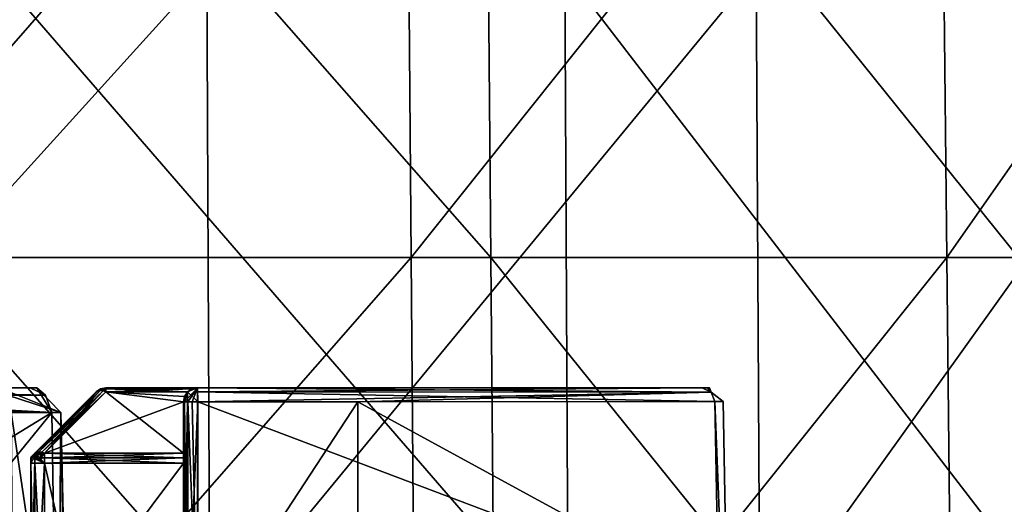
# Model space of a CAD drawing. Units: millimetres. Extents: x -27.8 to 27.8, y -71.5 to 12.4.
# Drawn here: x 10.1 to 17.2, y -25.9 to -22.4 of the extents above; entities that cross this region are included whole.
import ezdxf

# ---------------------------------------------------------------- set-up
doc = ezdxf.new("R2010")
doc.units = ezdxf.units.MM
doc.header["$LTSCALE"] = 13.394804
for name, color, linetype in [('223', 7, 'CONTINUOUS'), ('2261', 7, 'CONTINUOUS'), ('2299', 7, 'CONTINUOUS'), ('2304', 7, 'CONTINUOUS'), ('256', 7, 'CONTINUOUS'), ('257', 7, 'CONTINUOUS'), ('258', 7, 'CONTINUOUS'), ('259', 7, 'CONTINUOUS'), ('260', 7, 'CONTINUOUS'), ('261', 7, 'CONTINUOUS'), ('262', 7, 'CONTINUOUS'), ('263', 7, 'CONTINUOUS'), ('264', 7, 'CONTINUOUS'), ('265', 7, 'CONTINUOUS'), ('266', 7, 'CONTINUOUS'), ('267', 7, 'CONTINUOUS'), ('268', 7, 'CONTINUOUS'), ('269', 7, 'CONTINUOUS'), ('270', 7, 'CONTINUOUS'), ('271', 7, 'CONTINUOUS'), ('272', 7, 'CONTINUOUS'), ('273', 7, 'CONTINUOUS'), ('274', 7, 'CONTINUOUS'), ('275', 7, 'CONTINUOUS'), ('276', 7, 'CONTINUOUS'), ('277', 7, 'CONTINUOUS'), ('278', 7, 'CONTINUOUS'), ('279', 7, 'CONTINUOUS'), ('280', 7, 'CONTINUOUS'), ('281', 7, 'CONTINUOUS'), ('282', 7, 'CONTINUOUS'), ('283', 7, 'CONTINUOUS'), ('284', 7, 'CONTINUOUS'), ('285', 7, 'CONTINUOUS'), ('286', 7, 'CONTINUOUS'), ('287', 7, 'CONTINUOUS'), ('288', 7, 'CONTINUOUS'), ('39', 7, 'CONTINUOUS'), ('73', 7, 'CONTINUOUS'), ('74', 7, 'CONTINUOUS'), ('75', 7, 'CONTINUOUS'), ('77', 7, 'CONTINUOUS'), ('78', 7, 'CONTINUOUS'), ('79', 7, 'CONTINUOUS')]:
    doc.layers.add(name, color=color, linetype=linetype)

msp = doc.modelspace()

# ---------------------------------------------------------------- linework, layer by layer
at = {"layer": '223', "linetype": 'Continuous'}
for points in [[(11.3516, -26.9646, 1.4079), (12.5043, -25.1992, 1.3815), (11.3515, -25.1995, 1.399), (11.3516, -26.9646, 1.4079)], [(12.504, -29.5942, 1.4028), (12.5043, -25.1992, 1.3815), (11.3516, -26.9646, 1.4079), (12.504, -29.5942, 1.4028)], [(12.504, -29.5942, 1.4028), (15.1008, -26.616, 1.3477), (12.5043, -25.1992, 1.3815), (12.504, -29.5942, 1.4028)], [(15.1008, -26.616, 1.3477), (15.0764, -25.1985, 1.3425), (12.5043, -25.1992, 1.3815), (15.1008, -26.616, 1.3477)]]:
    msp.add_3dface(points, dxfattribs=at)
at = {"layer": '2261', "linetype": 'Continuous'}
for points in [[(12.8497, -19.3888, -24.4282), (8.6798, -24.1624, -26.2892), (8.6537, -19.3888, -26.2101), (12.8497, -19.3888, -24.4282)], [(12.8885, -24.1624, -24.502), (8.6798, -24.1624, -26.2892), (12.8497, -19.3888, -24.4282), (12.8885, -24.1624, -24.502)], [(9.2978, -24.1624, 26.077), (13.4631, -24.1624, 24.191), (9.2698, -19.3888, 25.9986), (9.2978, -24.1624, 26.077)], [(9.2698, -19.3888, 25.9986), (13.4631, -24.1624, 24.191), (13.4226, -19.3888, 24.1182), (9.2698, -19.3888, 25.9986)], [(16.6952, -19.3888, -21.9801), (12.8885, -24.1624, -24.502), (12.8497, -19.3888, -24.4282), (16.6952, -19.3888, -21.9801)], [(16.7456, -24.1624, -22.0465), (12.8885, -24.1624, -24.502), (16.6952, -19.3888, -21.9801), (16.7456, -24.1624, -22.0465)], [(13.4631, -24.1624, 24.191), (17.2612, -24.1624, 21.6452), (13.4226, -19.3888, 24.1182), (13.4631, -24.1624, 24.191)], [(13.4226, -19.3888, 24.1182), (17.2612, -24.1624, 21.6452), (17.2092, -19.3888, 21.58), (13.4226, -19.3888, 24.1182)], [(20.0853, -19.3888, -18.9324), (16.7456, -24.1624, -22.0465), (16.6952, -19.3888, -21.9801), (20.0853, -19.3888, -18.9324)], [(20.1459, -24.1624, -18.9895), (16.7456, -24.1624, -22.0465), (20.0853, -19.3888, -18.9324), (20.1459, -24.1624, -18.9895)], [(12.8885, -24.1624, -24.502), (8.7059, -28.936, -26.3683), (8.6798, -24.1624, -26.2892), (12.8885, -24.1624, -24.502)], [(12.9273, -28.936, -24.5757), (8.7059, -28.936, -26.3683), (12.8885, -24.1624, -24.502), (12.9273, -28.936, -24.5757)], [(9.3257, -28.936, 26.1555), (13.5036, -28.936, 24.2638), (9.2978, -24.1624, 26.077), (9.3257, -28.936, 26.1555)], [(9.2978, -24.1624, 26.077), (13.5036, -28.936, 24.2638), (13.4631, -24.1624, 24.191), (9.2978, -24.1624, 26.077)], [(16.7456, -24.1624, -22.0465), (12.9273, -28.936, -24.5757), (12.8885, -24.1624, -24.502), (16.7456, -24.1624, -22.0465)], [(16.796, -28.936, -22.1128), (12.9273, -28.936, -24.5757), (16.7456, -24.1624, -22.0465), (16.796, -28.936, -22.1128)], [(13.5036, -28.936, 24.2638), (17.3131, -28.936, 21.7103), (13.4631, -24.1624, 24.191), (13.5036, -28.936, 24.2638)], [(13.4631, -24.1624, 24.191), (17.3131, -28.936, 21.7103), (17.2612, -24.1624, 21.6452), (13.4631, -24.1624, 24.191)], [(20.1459, -24.1624, -18.9895), (16.796, -28.936, -22.1128), (16.7456, -24.1624, -22.0465), (20.1459, -24.1624, -18.9895)], [(20.2065, -28.936, -19.0467), (16.796, -28.936, -22.1128), (20.1459, -24.1624, -18.9895), (20.2065, -28.936, -19.0467)]]:
    msp.add_3dface(points, dxfattribs=at)
at = {"layer": '2299', "linetype": 'Continuous'}
for points in [[(9.8862, -22.0962, 23.4604), (13.9959, -22.0962, 21.2659), (14.0182, -26.8704, 21.3012), (9.8862, -22.0962, 23.4604)], [(9.9015, -26.8704, 23.4992), (9.8862, -22.0962, 23.4604), (14.0182, -26.8704, 21.3012), (9.9015, -26.8704, 23.4992)], [(13.9959, -22.0962, 21.2659), (17.6369, -22.0962, 18.3593), (17.6655, -26.8704, 18.3897), (13.9959, -22.0962, 21.2659)], [(14.0182, -26.8704, 21.3012), (13.9959, -22.0962, 21.2659), (17.6655, -26.8704, 18.3897), (14.0182, -26.8704, 21.3012)]]:
    msp.add_3dface(points, dxfattribs=at)
at = {"layer": '2304', "linetype": 'Continuous'}
for points in [[(11.4189, -22.0962, -22.7538), (7.0812, -22.0962, -24.4537), (7.0932, -26.8704, -24.4936), (11.4189, -22.0962, -22.7538)], [(11.4382, -26.8704, -22.7907), (11.4189, -22.0962, -22.7538), (7.0932, -26.8704, -24.4936), (11.4382, -26.8704, -22.7907)], [(15.3741, -22.0962, -20.2919), (11.4189, -22.0962, -22.7538), (11.4382, -26.8704, -22.7907), (15.3741, -22.0962, -20.2919)], [(15.4001, -26.8704, -20.3245), (15.3741, -22.0962, -20.2919), (11.4382, -26.8704, -22.7907), (15.4001, -26.8704, -20.3245)], [(18.8145, -22.0962, -17.1505), (15.3741, -22.0962, -20.2919), (15.4001, -26.8704, -20.3245), (18.8145, -22.0962, -17.1505)], [(18.8463, -26.8704, -17.1775), (18.8145, -22.0962, -17.1505), (15.4001, -26.8704, -20.3245), (18.8463, -26.8704, -17.1775)]]:
    msp.add_3dface(points, dxfattribs=at)
at = {"layer": '256', "linetype": 'Continuous'}
for points in [[(11.25, -25.2, -1.2989), (11.2794, -25.1996, -1.3698), (11.25, -26.9651, -1.3081), (11.25, -25.2, -1.2989)], [(11.25, -26.9651, -1.3081), (11.2794, -25.1996, -1.3698), (11.2798, -26.9647, -1.3794), (11.25, -26.9651, -1.3081)], [(11.2794, -25.1996, -1.3698), (11.3518, -25.1995, -1.3987), (11.2798, -26.9647, -1.3794), (11.2794, -25.1996, -1.3698)], [(11.3518, -25.1995, -1.3987), (11.3518, -26.9646, -1.4079), (11.2798, -26.9647, -1.3794), (11.3518, -25.1995, -1.3987)]]:
    msp.add_3dface(points, dxfattribs=at)
at = {"layer": '257', "linetype": 'Continuous'}
for points in [[(11.2794, -25.1996, -1.3698), (11.25, -25.2, -1.2989), (11.2793, -25.1293, -1.299), (11.2794, -25.1996, -1.3698)], [(11.35, -25.1, -1.299), (11.3518, -25.1995, -1.3987), (11.2793, -25.1293, -1.299), (11.35, -25.1, -1.299)], [(11.3518, -25.1995, -1.3987), (11.2794, -25.1996, -1.3698), (11.2793, -25.1293, -1.299), (11.3518, -25.1995, -1.3987)], [(11.3518, -25.1995, -1.3987), (11.35, -25.1, -1.299), (11.3511, -25.1291, -1.3695), (11.3518, -25.1995, -1.3987)]]:
    msp.add_3dface(points, dxfattribs=at)
at = {"layer": '258', "linetype": 'Continuous'}
for points in [[(11.2793, -25.1293, -1.299), (11.25, -25.2, -1.2989), (11.2572, -25.1618, -0.3118), (11.2793, -25.1293, -1.299)], [(11.2572, -25.1618, -0.3118), (11.25, -25.2, -1.2989), (11.25, -25.2, -0.35), (11.2572, -25.1618, -0.3118)], [(11.2793, -25.1293, -0.2793), (11.2793, -25.1293, -1.299), (11.2572, -25.1618, -0.3118), (11.2793, -25.1293, -0.2793)], [(11.35, -25.1, -1.299), (11.2793, -25.1293, -1.299), (11.35, -25.1, -0.2086), (11.35, -25.1, -1.299)], [(11.35, -25.1, -0.2086), (11.2793, -25.1293, -1.299), (11.311, -25.1079, -0.2476), (11.35, -25.1, -0.2086)], [(11.311, -25.1079, -0.2476), (11.2793, -25.1293, -1.299), (11.2793, -25.1293, -0.2793), (11.311, -25.1079, -0.2476)]]:
    msp.add_3dface(points, dxfattribs=at)
at = {"layer": '259', "linetype": 'Continuous'}
for points in [[(11.25, -25.2, -1.2989), (11.25, -26.9651, -1.3081), (11.25, -25.6032, -0.7424), (11.25, -25.2, -1.2989)], [(11.25, -25.2, -0.35), (11.25, -25.2, -1.2989), (11.25, -25.5707, -0.7207), (11.25, -25.2, -0.35)], [(11.25, -25.5707, -0.7207), (11.25, -25.2, -1.2989), (11.25, -25.6032, -0.7424), (11.25, -25.5707, -0.7207)], [(11.25, -25.6032, -0.7424), (11.25, -26.9651, -1.3081), (11.25, -25.6414, -0.75), (11.25, -25.6032, -0.7424)], [(11.25, -26.9651, -1.3081), (11.25, -29.5975, -1.3218), (11.25, -25.6414, -0.75), (11.25, -26.9651, -1.3081)], [(11.25, -25.6414, -0.75), (11.25, -29.5975, -1.3218), (11.25, -29.9838, -0.75), (11.25, -25.6414, -0.75)]]:
    msp.add_3dface(points, dxfattribs=at)
at = {"layer": '260', "linetype": 'Continuous'}
for points in [[(10.6914, -25.1293, -0.2793), (11.25, -25.2, -0.35), (10.25, -25.5707, -0.7207), (10.6914, -25.1293, -0.2793)], [(11.2793, -25.1293, -0.2793), (11.2572, -25.1618, -0.3118), (10.6914, -25.1293, -0.2793), (11.2793, -25.1293, -0.2793)], [(11.2572, -25.1618, -0.3118), (11.25, -25.2, -0.35), (10.6914, -25.1293, -0.2793), (11.2572, -25.1618, -0.3118)], [(11.25, -25.2, -0.35), (11.25, -25.5707, -0.7207), (10.25, -25.5707, -0.7207), (11.25, -25.2, -0.35)]]:
    msp.add_3dface(points, dxfattribs=at)
at = {"layer": '261', "linetype": 'Continuous'}
for points in [[(11.35, -25.1, -0.2086), (11.311, -25.1079, -0.2476), (10.6914, -25.1, -0.2086), (11.35, -25.1, -0.2086)], [(10.6914, -25.1, -0.2086), (11.311, -25.1079, -0.2476), (10.6914, -25.1076, -0.2467), (10.6914, -25.1, -0.2086)], [(11.311, -25.1079, -0.2476), (11.2793, -25.1293, -0.2793), (10.6914, -25.1076, -0.2467), (11.311, -25.1079, -0.2476)], [(11.2793, -25.1293, -0.2793), (10.6914, -25.1293, -0.2793), (10.6914, -25.1076, -0.2467), (11.2793, -25.1293, -0.2793)]]:
    msp.add_3dface(points, dxfattribs=at)
at = {"layer": '262', "linetype": 'Continuous'}
for points in [[(11.35, -25.1, -0.2086), (10.6914, -25.1, -0.2086), (11.35, -25.1, 0.2086), (11.35, -25.1, -0.2086)], [(11.35, -25.1, 0.2086), (10.6914, -25.1, -0.2086), (10.6914, -25.1, 0.2086), (11.35, -25.1, 0.2086)], [(11.35, -25.1, -1.299), (11.35, -25.1, -0.2086), (14.9846, -25.1, 1.2439), (11.35, -25.1, -1.299)], [(14.9846, -25.1, -1.2439), (11.35, -25.1, -1.299), (14.9846, -25.1, 1.2439), (14.9846, -25.1, -1.2439)], [(11.35, -25.1, -0.2086), (11.35, -25.1, 0.2086), (14.9846, -25.1, 1.2439), (11.35, -25.1, -0.2086)], [(14.9846, -25.1, 1.2439), (11.35, -25.1, 0.2086), (11.35, -25.1, 1.299), (14.9846, -25.1, 1.2439)], [(15.0226, -25.1, -0.6362), (14.9846, -25.1, -1.2439), (15.0238, -25.1, 0.6088), (15.0226, -25.1, -0.6362)], [(15.0238, -25.1, 0.6088), (14.9846, -25.1, -1.2439), (14.9846, -25.1, 1.2439), (15.0238, -25.1, 0.6088)], [(15.0361, -25.1, -0.0275), (15.0226, -25.1, -0.6362), (15.0238, -25.1, 0.6088), (15.0361, -25.1, -0.0275)]]:
    msp.add_3dface(points, dxfattribs=at)
at = {"layer": '263', "linetype": 'Continuous'}
for points in [[(11.35, -25.1, 0.2086), (10.6914, -25.1, 0.2086), (10.6914, -25.1076, 0.2467), (11.35, -25.1, 0.2086)], [(11.311, -25.1079, 0.2476), (11.35, -25.1, 0.2086), (10.6914, -25.1076, 0.2467), (11.311, -25.1079, 0.2476)], [(10.6914, -25.1293, 0.2793), (11.311, -25.1079, 0.2476), (10.6914, -25.1076, 0.2467), (10.6914, -25.1293, 0.2793)], [(11.2793, -25.1293, 0.2793), (11.311, -25.1079, 0.2476), (10.6914, -25.1293, 0.2793), (11.2793, -25.1293, 0.2793)]]:
    msp.add_3dface(points, dxfattribs=at)
at = {"layer": '264', "linetype": 'Continuous'}
for points in [[(11.25, -25.2, 1.2989), (11.2793, -25.1293, 1.299), (11.25, -25.2, 0.35), (11.25, -25.2, 1.2989)], [(11.25, -25.2, 0.35), (11.2793, -25.1293, 1.299), (11.2572, -25.1618, 0.3118), (11.25, -25.2, 0.35)], [(11.2793, -25.1293, 1.299), (11.2793, -25.1293, 0.2793), (11.2572, -25.1618, 0.3118), (11.2793, -25.1293, 1.299)], [(11.35, -25.1, 1.299), (11.311, -25.1079, 0.2476), (11.2793, -25.1293, 0.2793), (11.35, -25.1, 1.299)], [(11.35, -25.1, 1.299), (11.2793, -25.1293, 0.2793), (11.2793, -25.1293, 1.299), (11.35, -25.1, 1.299)], [(11.35, -25.1, 1.299), (11.35, -25.1, 0.2086), (11.311, -25.1079, 0.2476), (11.35, -25.1, 1.299)]]:
    msp.add_3dface(points, dxfattribs=at)
at = {"layer": '265', "linetype": 'Continuous'}
for points in [[(11.2793, -25.1293, 1.299), (11.25, -25.2, 1.2989), (11.2578, -25.1998, 1.3381), (11.2793, -25.1293, 1.299)], [(11.35, -25.1, 1.299), (11.2793, -25.1293, 1.299), (11.2578, -25.1998, 1.3381), (11.35, -25.1, 1.299)], [(11.2801, -25.1996, 1.3705), (11.35, -25.1, 1.299), (11.2578, -25.1998, 1.3381), (11.2801, -25.1996, 1.3705)], [(11.3133, -25.1995, 1.3918), (11.35, -25.1, 1.299), (11.2801, -25.1996, 1.3705), (11.3133, -25.1995, 1.3918)], [(11.3515, -25.1995, 1.399), (11.35, -25.1, 1.299), (11.3133, -25.1995, 1.3918), (11.3515, -25.1995, 1.399)], [(11.35, -25.1, 1.299), (11.3515, -25.1995, 1.399), (11.3511, -25.1291, 1.3695), (11.35, -25.1, 1.299)]]:
    msp.add_3dface(points, dxfattribs=at)
at = {"layer": '266', "linetype": 'Continuous'}
for points in [[(14.9846, -25.1, 1.2439), (11.35, -25.1, 1.299), (11.3511, -25.1291, 1.3695), (14.9846, -25.1, 1.2439)], [(14.9846, -25.1, 1.2439), (11.3511, -25.1291, 1.3695), (15.0499, -25.1296, 1.3139), (14.9846, -25.1, 1.2439)], [(11.3511, -25.1291, 1.3695), (11.3515, -25.1995, 1.399), (15.0499, -25.1296, 1.3139), (11.3511, -25.1291, 1.3695)], [(11.3515, -25.1995, 1.399), (12.5043, -25.1992, 1.3815), (15.0499, -25.1296, 1.3139), (11.3515, -25.1995, 1.399)], [(12.5043, -25.1992, 1.3815), (15.0764, -25.1985, 1.3425), (15.0499, -25.1296, 1.3139), (12.5043, -25.1992, 1.3815)]]:
    msp.add_3dface(points, dxfattribs=at)
at = {"layer": '267', "linetype": 'Continuous'}
for points in [[(14.9846, -25.1, -1.2439), (15.0226, -25.1, -0.6362), (15.0499, -25.1296, 1.3139), (14.9846, -25.1, -1.2439)], [(14.9846, -25.1, -1.2439), (15.0499, -25.1296, 1.3139), (15.0499, -25.1296, -1.3139), (14.9846, -25.1, -1.2439)], [(15.0238, -25.1, 0.6088), (14.9846, -25.1, 1.2439), (15.0499, -25.1296, 1.3139), (15.0238, -25.1, 0.6088)], [(15.0226, -25.1, -0.6362), (15.0361, -25.1, -0.0275), (15.0499, -25.1296, 1.3139), (15.0226, -25.1, -0.6362)], [(15.0361, -25.1, -0.0275), (15.0238, -25.1, 0.6088), (15.0499, -25.1296, 1.3139), (15.0361, -25.1, -0.0275)], [(15.0764, -25.1985, 1.3425), (15.1361, -25.1983, 0), (15.0499, -25.1296, -1.3139), (15.0764, -25.1985, 1.3425)], [(15.0499, -25.1296, 1.3139), (15.0764, -25.1985, 1.3425), (15.0499, -25.1296, -1.3139), (15.0499, -25.1296, 1.3139)], [(15.1361, -25.1983, 0), (15.0764, -25.1986, -1.3425), (15.0499, -25.1296, -1.3139), (15.1361, -25.1983, 0)]]:
    msp.add_3dface(points, dxfattribs=at)
at = {"layer": '268', "linetype": 'Continuous'}
for points in [[(11.3511, -25.1291, -1.3695), (11.35, -25.1, -1.299), (15.0499, -25.1296, -1.3139), (11.3511, -25.1291, -1.3695)], [(11.35, -25.1, -1.299), (14.9846, -25.1, -1.2439), (15.0499, -25.1296, -1.3139), (11.35, -25.1, -1.299)], [(15.0764, -25.1986, -1.3425), (11.3518, -25.1995, -1.3987), (11.3511, -25.1291, -1.3695), (15.0764, -25.1986, -1.3425)], [(15.0764, -25.1986, -1.3425), (11.3511, -25.1291, -1.3695), (15.0499, -25.1296, -1.3139), (15.0764, -25.1986, -1.3425)]]:
    msp.add_3dface(points, dxfattribs=at)
at = {"layer": '269', "linetype": 'Continuous'}
for points in [[(11.2578, -25.1998, 1.3381), (11.25, -25.2, 1.2989), (11.2797, -26.9647, 1.3793), (11.2578, -25.1998, 1.3381)], [(11.2797, -26.9647, 1.3793), (11.25, -25.2, 1.2989), (11.25, -26.9651, 1.3081), (11.2797, -26.9647, 1.3793)], [(11.2801, -25.1996, 1.3705), (11.2578, -25.1998, 1.3381), (11.2797, -26.9647, 1.3793), (11.2801, -25.1996, 1.3705)], [(11.3516, -26.9646, 1.4079), (11.2801, -25.1996, 1.3705), (11.2797, -26.9647, 1.3793), (11.3516, -26.9646, 1.4079)], [(11.3516, -26.9646, 1.4079), (11.3133, -25.1995, 1.3918), (11.2801, -25.1996, 1.3705), (11.3516, -26.9646, 1.4079)], [(11.3516, -26.9646, 1.4079), (11.3515, -25.1995, 1.399), (11.3133, -25.1995, 1.3918), (11.3516, -26.9646, 1.4079)]]:
    msp.add_3dface(points, dxfattribs=at)
at = {"layer": '270', "linetype": 'Continuous'}
for points in [[(11.25, -25.2, 1.2989), (11.25, -25.2, 0.35), (11.25, -25.5707, 0.7207), (11.25, -25.2, 1.2989)], [(11.25, -26.9651, 1.3081), (11.25, -25.2, 1.2989), (11.25, -25.6414, 0.75), (11.25, -26.9651, 1.3081)], [(11.25, -25.6414, 0.75), (11.25, -25.2, 1.2989), (11.25, -25.6032, 0.7424), (11.25, -25.6414, 0.75)], [(11.25, -25.6032, 0.7424), (11.25, -25.2, 1.2989), (11.25, -25.5707, 0.7207), (11.25, -25.6032, 0.7424)], [(11.25, -29.9838, 0.75), (11.25, -26.9651, 1.3081), (11.25, -25.6414, 0.75), (11.25, -29.9838, 0.75)]]:
    msp.add_3dface(points, dxfattribs=at)
at = {"layer": '271', "linetype": 'Continuous'}
for points in [[(11.25, -29.9838, 0.75), (11.25, -25.6414, 0.75), (10.25, -26.9837, 0.75), (11.25, -29.9838, 0.75)], [(10.25, -26.9837, 0.75), (11.25, -25.6414, 0.75), (10.25, -25.6414, 0.75), (10.25, -26.9837, 0.75)]]:
    msp.add_3dface(points, dxfattribs=at)
at = {"layer": '272', "linetype": 'Continuous'}
for points in [[(10.15, -26.9837, 0.65), (10.1793, -26.9837, 0.7207), (10.15, -25.6414, 0.65), (10.15, -26.9837, 0.65)], [(10.15, -25.6414, 0.65), (10.1793, -26.9837, 0.7207), (10.1793, -25.6414, 0.7207), (10.15, -25.6414, 0.65)], [(10.25, -26.9837, 0.75), (10.25, -25.6414, 0.75), (10.1793, -25.6414, 0.7207), (10.25, -26.9837, 0.75)], [(10.1793, -26.9837, 0.7207), (10.25, -26.9837, 0.75), (10.1793, -25.6414, 0.7207), (10.1793, -26.9837, 0.7207)]]:
    msp.add_3dface(points, dxfattribs=at)
at = {"layer": '273', "linetype": 'Continuous'}
for points in [[(10.15, -26.9837, -0.65), (10.15, -25.6414, 0.65), (10.15, -25.6, 0.6086), (10.15, -26.9837, -0.65)], [(10.15, -25.6, -0.65), (10.15, -26.9837, -0.65), (10.15, -25.6, 0.6086), (10.15, -25.6, -0.65)], [(10.15, -26.9837, 0.65), (10.15, -25.6414, 0.65), (10.15, -26.9837, -0.65), (10.15, -26.9837, 0.65)]]:
    msp.add_3dface(points, dxfattribs=at)
at = {"layer": '274', "linetype": 'Continuous'}
for points in [[(10.15, -26.9837, -0.65), (10.15, -25.6, -0.65), (10.1782, -25.6116, -0.7195), (10.15, -26.9837, -0.65)], [(10.1793, -26.9837, -0.7207), (10.15, -26.9837, -0.65), (10.1782, -25.6116, -0.7195), (10.1793, -26.9837, -0.7207)], [(10.25, -25.6414, -0.75), (10.1793, -26.9837, -0.7207), (10.1782, -25.6116, -0.7195), (10.25, -25.6414, -0.75)], [(10.25, -26.9837, -0.75), (10.1793, -26.9837, -0.7207), (10.25, -25.6414, -0.75), (10.25, -26.9837, -0.75)]]:
    msp.add_3dface(points, dxfattribs=at)
at = {"layer": '275', "linetype": 'Continuous'}
for points in [[(11.25, -25.6414, -0.75), (11.25, -29.9838, -0.75), (10.25, -25.6414, -0.75), (11.25, -25.6414, -0.75)], [(11.25, -29.9838, -0.75), (10.25, -26.9837, -0.75), (10.25, -25.6414, -0.75), (11.25, -29.9838, -0.75)]]:
    msp.add_3dface(points, dxfattribs=at)
at = {"layer": '276', "linetype": 'Continuous'}
for points in [[(11.25, -25.5707, -0.7207), (11.25, -25.6032, -0.7424), (10.25, -25.5707, -0.7207), (11.25, -25.5707, -0.7207)], [(10.25, -25.5707, -0.7207), (11.25, -25.6032, -0.7424), (10.25, -25.6033, -0.7424), (10.25, -25.5707, -0.7207)], [(11.25, -25.6032, -0.7424), (11.25, -25.6414, -0.75), (10.25, -25.6033, -0.7424), (11.25, -25.6032, -0.7424)], [(11.25, -25.6414, -0.75), (10.25, -25.6414, -0.75), (10.25, -25.6033, -0.7424), (11.25, -25.6414, -0.75)]]:
    msp.add_3dface(points, dxfattribs=at)
at = {"layer": '277', "linetype": 'Continuous'}
for points in [[(10.1826, -25.574, -0.6803), (10.1793, -25.5707, -0.65), (10.1923, -25.5626, -0.6711), (10.1826, -25.574, -0.6803)], [(10.1923, -25.5837, -0.7077), (10.1826, -25.574, -0.6803), (10.2092, -25.5598, -0.6908), (10.1923, -25.5837, -0.7077)], [(10.2092, -25.5598, -0.6908), (10.1826, -25.574, -0.6803), (10.1923, -25.5626, -0.6711), (10.2092, -25.5598, -0.6908)], [(10.2289, -25.5626, -0.7077), (10.1923, -25.5837, -0.7077), (10.2092, -25.5598, -0.6908), (10.2289, -25.5626, -0.7077)], [(10.2176, -25.609, -0.7389), (10.1923, -25.5837, -0.7077), (10.2289, -25.5626, -0.7077), (10.2176, -25.609, -0.7389)], [(10.25, -25.5707, -0.7207), (10.2176, -25.609, -0.7389), (10.2289, -25.5626, -0.7077), (10.25, -25.5707, -0.7207)], [(10.25, -25.5707, -0.7207), (10.25, -25.6033, -0.7424), (10.2176, -25.609, -0.7389), (10.25, -25.5707, -0.7207)], [(10.25, -25.6033, -0.7424), (10.25, -25.6414, -0.75), (10.2176, -25.609, -0.7389), (10.25, -25.6033, -0.7424)]]:
    msp.add_3dface(points, dxfattribs=at)
at = {"layer": '278', "linetype": 'Continuous'}
for points in [[(10.15, -25.6, -0.65), (10.1793, -25.5707, -0.65), (10.1826, -25.574, -0.6803), (10.15, -25.6, -0.65)], [(10.15, -25.6, -0.65), (10.1826, -25.574, -0.6803), (10.1923, -25.5837, -0.7077), (10.15, -25.6, -0.65)], [(10.1782, -25.6116, -0.7195), (10.15, -25.6, -0.65), (10.1923, -25.5837, -0.7077), (10.1782, -25.6116, -0.7195)], [(10.1782, -25.6116, -0.7195), (10.1923, -25.5837, -0.7077), (10.2176, -25.609, -0.7389), (10.1782, -25.6116, -0.7195)], [(10.25, -25.6414, -0.75), (10.1782, -25.6116, -0.7195), (10.2176, -25.609, -0.7389), (10.25, -25.6414, -0.75)]]:
    msp.add_3dface(points, dxfattribs=at)
at = {"layer": '279', "linetype": 'Continuous'}
for points in [[(10.1793, -25.5707, -0.65), (10.15, -25.6, 0.6086), (10.6207, -25.1293, -0.2086), (10.1793, -25.5707, -0.65)], [(10.6207, -25.1293, -0.2086), (10.15, -25.6, 0.6086), (10.6207, -25.1293, 0.2086), (10.6207, -25.1293, -0.2086)], [(10.6207, -25.1293, 0.2086), (10.15, -25.6, 0.6086), (10.153, -25.597, 0.6405), (10.6207, -25.1293, 0.2086)], [(10.1634, -25.5866, 0.6659), (10.6207, -25.1293, 0.2086), (10.153, -25.597, 0.6405), (10.1634, -25.5866, 0.6659)], [(10.15, -25.6, -0.65), (10.15, -25.6, 0.6086), (10.1793, -25.5707, -0.65), (10.15, -25.6, -0.65)]]:
    msp.add_3dface(points, dxfattribs=at)
at = {"layer": '280', "linetype": 'Continuous'}
for points in [[(10.1923, -25.5626, -0.6711), (10.1793, -25.5707, -0.65), (10.6337, -25.1211, -0.2297), (10.1923, -25.5626, -0.6711)], [(10.1793, -25.5707, -0.65), (10.6207, -25.1293, -0.2086), (10.6337, -25.1211, -0.2297), (10.1793, -25.5707, -0.65)], [(10.2092, -25.5598, -0.6908), (10.1923, -25.5626, -0.6711), (10.6506, -25.1184, -0.2494), (10.2092, -25.5598, -0.6908)], [(10.6506, -25.1184, -0.2494), (10.1923, -25.5626, -0.6711), (10.6337, -25.1211, -0.2297), (10.6506, -25.1184, -0.2494)], [(10.6703, -25.1211, -0.2663), (10.2092, -25.5598, -0.6908), (10.6506, -25.1184, -0.2494), (10.6703, -25.1211, -0.2663)], [(10.2289, -25.5626, -0.7077), (10.2092, -25.5598, -0.6908), (10.6703, -25.1211, -0.2663), (10.2289, -25.5626, -0.7077)], [(10.6914, -25.1293, -0.2793), (10.2289, -25.5626, -0.7077), (10.6703, -25.1211, -0.2663), (10.6914, -25.1293, -0.2793)], [(10.6914, -25.1293, -0.2793), (10.25, -25.5707, -0.7207), (10.2289, -25.5626, -0.7077), (10.6914, -25.1293, -0.2793)]]:
    msp.add_3dface(points, dxfattribs=at)
at = {"layer": '281', "linetype": 'Continuous'}
for points in [[(10.6337, -25.1211, -0.2297), (10.6207, -25.1293, -0.2086), (10.6532, -25.1076, -0.2086), (10.6337, -25.1211, -0.2297)], [(10.6914, -25.1, -0.2086), (10.6506, -25.1184, -0.2494), (10.6337, -25.1211, -0.2297), (10.6914, -25.1, -0.2086)], [(10.6914, -25.1, -0.2086), (10.6337, -25.1211, -0.2297), (10.6532, -25.1076, -0.2086), (10.6914, -25.1, -0.2086)], [(10.6914, -25.1, -0.2086), (10.6914, -25.1076, -0.2467), (10.6506, -25.1184, -0.2494), (10.6914, -25.1, -0.2086)], [(10.6914, -25.1076, -0.2467), (10.6703, -25.1211, -0.2663), (10.6506, -25.1184, -0.2494), (10.6914, -25.1076, -0.2467)], [(10.6914, -25.1076, -0.2467), (10.6914, -25.1293, -0.2793), (10.6703, -25.1211, -0.2663), (10.6914, -25.1076, -0.2467)]]:
    msp.add_3dface(points, dxfattribs=at)
at = {"layer": '282', "linetype": 'Continuous'}
for points in [[(10.6207, -25.1293, -0.2086), (10.6207, -25.1293, 0.2086), (10.6533, -25.1076, 0.2086), (10.6207, -25.1293, -0.2086)], [(10.6532, -25.1076, -0.2086), (10.6207, -25.1293, -0.2086), (10.6533, -25.1076, 0.2086), (10.6532, -25.1076, -0.2086)], [(10.6914, -25.1, 0.2086), (10.6914, -25.1, -0.2086), (10.6532, -25.1076, -0.2086), (10.6914, -25.1, 0.2086)], [(10.6914, -25.1, 0.2086), (10.6532, -25.1076, -0.2086), (10.6533, -25.1076, 0.2086), (10.6914, -25.1, 0.2086)]]:
    msp.add_3dface(points, dxfattribs=at)
at = {"layer": '283', "linetype": 'Continuous'}
for points in [[(10.6533, -25.1076, 0.2086), (10.6207, -25.1293, 0.2086), (10.6337, -25.1211, 0.2297), (10.6533, -25.1076, 0.2086)], [(10.6506, -25.1184, 0.2494), (10.6533, -25.1076, 0.2086), (10.6337, -25.1211, 0.2297), (10.6506, -25.1184, 0.2494)], [(10.6914, -25.1, 0.2086), (10.6533, -25.1076, 0.2086), (10.6506, -25.1184, 0.2494), (10.6914, -25.1, 0.2086)], [(10.6703, -25.1211, 0.2663), (10.6914, -25.1, 0.2086), (10.6506, -25.1184, 0.2494), (10.6703, -25.1211, 0.2663)], [(10.6914, -25.1076, 0.2467), (10.6914, -25.1, 0.2086), (10.6703, -25.1211, 0.2663), (10.6914, -25.1076, 0.2467)], [(10.6914, -25.1293, 0.2793), (10.6914, -25.1076, 0.2467), (10.6703, -25.1211, 0.2663), (10.6914, -25.1293, 0.2793)]]:
    msp.add_3dface(points, dxfattribs=at)
at = {"layer": '284', "linetype": 'Continuous'}
for points in [[(10.6207, -25.1293, 0.2086), (10.1634, -25.5866, 0.6659), (10.1997, -25.569, 0.6998), (10.6207, -25.1293, 0.2086)], [(10.6506, -25.1184, 0.2494), (10.6337, -25.1211, 0.2297), (10.1997, -25.569, 0.6998), (10.6506, -25.1184, 0.2494)], [(10.25, -25.5707, 0.7207), (10.6506, -25.1184, 0.2494), (10.1997, -25.569, 0.6998), (10.25, -25.5707, 0.7207)], [(10.6337, -25.1211, 0.2297), (10.6207, -25.1293, 0.2086), (10.1997, -25.569, 0.6998), (10.6337, -25.1211, 0.2297)], [(10.6703, -25.1211, 0.2663), (10.6506, -25.1184, 0.2494), (10.25, -25.5707, 0.7207), (10.6703, -25.1211, 0.2663)], [(10.6914, -25.1293, 0.2793), (10.6703, -25.1211, 0.2663), (10.25, -25.5707, 0.7207), (10.6914, -25.1293, 0.2793)]]:
    msp.add_3dface(points, dxfattribs=at)
at = {"layer": '285', "linetype": 'Continuous'}
for points in [[(11.25, -25.5707, 0.7207), (10.6914, -25.1293, 0.2793), (10.25, -25.5707, 0.7207), (11.25, -25.5707, 0.7207)], [(11.2793, -25.1293, 0.2793), (10.6914, -25.1293, 0.2793), (11.2572, -25.1618, 0.3118), (11.2793, -25.1293, 0.2793)], [(10.6914, -25.1293, 0.2793), (11.25, -25.2, 0.35), (11.2572, -25.1618, 0.3118), (10.6914, -25.1293, 0.2793)], [(11.25, -25.2, 0.35), (10.6914, -25.1293, 0.2793), (11.25, -25.5707, 0.7207), (11.25, -25.2, 0.35)]]:
    msp.add_3dface(points, dxfattribs=at)
at = {"layer": '286', "linetype": 'Continuous'}
for points in [[(11.25, -25.6032, 0.7424), (11.25, -25.5707, 0.7207), (10.25, -25.6032, 0.7424), (11.25, -25.6032, 0.7424)], [(11.25, -25.5707, 0.7207), (10.25, -25.5707, 0.7207), (10.25, -25.6032, 0.7424), (11.25, -25.5707, 0.7207)], [(11.25, -25.6414, 0.75), (11.25, -25.6032, 0.7424), (10.25, -25.6414, 0.75), (11.25, -25.6414, 0.75)], [(10.25, -25.6414, 0.75), (11.25, -25.6032, 0.7424), (10.25, -25.6032, 0.7424), (10.25, -25.6414, 0.75)]]:
    msp.add_3dface(points, dxfattribs=at)
at = {"layer": '287', "linetype": 'Continuous'}
for points in [[(10.15, -25.6414, 0.65), (10.1793, -25.6414, 0.7207), (10.1793, -25.5914, 0.7), (10.15, -25.6414, 0.65)], [(10.25, -25.6032, 0.7424), (10.25, -25.5707, 0.7207), (10.1793, -25.5914, 0.7), (10.25, -25.6032, 0.7424)], [(10.1793, -25.6414, 0.7207), (10.25, -25.6414, 0.75), (10.1793, -25.5914, 0.7), (10.1793, -25.6414, 0.7207)], [(10.25, -25.6414, 0.75), (10.25, -25.6032, 0.7424), (10.1793, -25.5914, 0.7), (10.25, -25.6414, 0.75)]]:
    msp.add_3dface(points, dxfattribs=at)
at = {"layer": '288', "linetype": 'Continuous'}
for points in [[(10.153, -25.597, 0.6405), (10.15, -25.6414, 0.65), (10.1793, -25.5914, 0.7), (10.153, -25.597, 0.6405)], [(10.1634, -25.5866, 0.6659), (10.153, -25.597, 0.6405), (10.1793, -25.5914, 0.7), (10.1634, -25.5866, 0.6659)], [(10.1997, -25.569, 0.6998), (10.1634, -25.5866, 0.6659), (10.1793, -25.5914, 0.7), (10.1997, -25.569, 0.6998)], [(10.25, -25.5707, 0.7207), (10.1997, -25.569, 0.6998), (10.1793, -25.5914, 0.7), (10.25, -25.5707, 0.7207)], [(10.15, -25.6, 0.6086), (10.15, -25.6414, 0.65), (10.153, -25.597, 0.6405), (10.15, -25.6, 0.6086)]]:
    msp.add_3dface(points, dxfattribs=at)
at = {"layer": '39', "linetype": 'Continuous'}
for points in [[(10.1447, -25.1, 17.0751), (7.9183, -25.1, 13.0169), (9.9209, -25.1, 17.8509), (10.1447, -25.1, 17.0751)], [(10.1927, -25.1, 17.5092), (10.1447, -25.1, 17.0751), (9.9209, -25.1, 17.8509), (10.1927, -25.1, 17.5092)]]:
    msp.add_3dface(points, dxfattribs=at)
at = {"layer": '73', "linetype": 'Continuous'}
for points in [[(10.1927, -25.1, 17.5092), (9.9209, -25.1, 17.8509), (10.3657, -25.2769, 17.5591), (10.1927, -25.1, 17.5092)], [(9.9209, -25.1, 17.8509), (9.9822, -25.1516, 17.9612), (10.3657, -25.2769, 17.5591), (9.9209, -25.1, 17.8509)], [(9.9822, -25.1516, 17.9612), (10.0083, -25.2769, 18.0082), (10.3657, -25.2769, 17.5591), (9.9822, -25.1516, 17.9612)], [(10.1447, -25.1, 17.0751), (10.1927, -25.1, 17.5092), (10.2553, -25.1516, 17.0144), (10.1447, -25.1, 17.0751)], [(10.2553, -25.1516, 17.0144), (10.1927, -25.1, 17.5092), (10.3025, -25.2769, 16.9886), (10.2553, -25.1516, 17.0144)], [(10.3025, -25.2769, 16.9886), (10.1927, -25.1, 17.5092), (10.3657, -25.2769, 17.5591), (10.3025, -25.2769, 16.9886)]]:
    msp.add_3dface(points, dxfattribs=at)
at = {"layer": '74', "linetype": 'Continuous'}
for points in [[(8.0256, -25.1517, 12.95), (7.9183, -25.1, 13.0169), (10.2553, -25.1516, 17.0144), (8.0256, -25.1517, 12.95)], [(7.9183, -25.1, 13.0169), (10.1447, -25.1, 17.0751), (10.2553, -25.1516, 17.0144), (7.9183, -25.1, 13.0169)], [(8.0256, -25.1517, 12.95), (10.2553, -25.1516, 17.0144), (10.3025, -25.2769, 16.9886), (8.0256, -25.1517, 12.95)], [(8.063, -25.2236, 12.9253), (8.0256, -25.1517, 12.95), (10.3025, -25.2769, 16.9886), (8.063, -25.2236, 12.9253)], [(8.0702, -25.2769, 12.9197), (8.063, -25.2236, 12.9253), (10.3025, -25.2769, 16.9886), (8.0702, -25.2769, 12.9197)]]:
    msp.add_3dface(points, dxfattribs=at)
at = {"layer": '75', "linetype": 'Continuous'}
for points in [[(8.0789, -26.6382, 12.8862), (8.0702, -25.2769, 12.9197), (10.3025, -25.2769, 16.9886), (8.0789, -26.6382, 12.8862)], [(8.0876, -28, 12.8526), (8.0789, -26.6382, 12.8862), (10.3025, -25.2769, 16.9886), (8.0876, -28, 12.8526)], [(8.0876, -28, 12.8526), (10.3025, -25.2769, 16.9886), (10.3441, -28, 16.9657), (8.0876, -28, 12.8526)]]:
    msp.add_3dface(points, dxfattribs=at)
at = {"layer": '77', "linetype": 'Continuous'}
for points in [[(10.0083, -25.2769, 18.0082), (10.0314, -28, 18.0498), (10.4113, -28, 17.5722), (10.0083, -25.2769, 18.0082)], [(10.3657, -25.2769, 17.5591), (10.0083, -25.2769, 18.0082), (10.4113, -28, 17.5722), (10.3657, -25.2769, 17.5591)], [(10.3025, -25.2769, 16.9886), (10.3657, -25.2769, 17.5591), (10.3441, -28, 16.9657), (10.3025, -25.2769, 16.9886)], [(10.3441, -28, 16.9657), (10.3657, -25.2769, 17.5591), (10.4285, -28, 17.5004), (10.3441, -28, 16.9657)], [(10.3657, -25.2769, 17.5591), (10.4113, -28, 17.5722), (10.4285, -28, 17.5004), (10.3657, -25.2769, 17.5591)]]:
    msp.add_3dface(points, dxfattribs=at)
at = {"layer": '78', "linetype": 'Continuous'}
for points in [[(15.0764, -25.1985, 1.3425), (15.185, -28, -0.0037), (15.1361, -25.1983, 0), (15.0764, -25.1985, 1.3425)], [(15.1361, -25.1983, 0), (15.185, -28, -0.0037), (15.0764, -25.1986, -1.3425), (15.1361, -25.1983, 0)], [(15.1008, -26.616, 1.3477), (15.185, -28, -0.0037), (15.0764, -25.1985, 1.3425), (15.1008, -26.616, 1.3477)], [(15.0764, -25.1986, -1.3425), (15.185, -28, -0.0037), (15.1009, -26.6179, -1.3476), (15.0764, -25.1986, -1.3425)]]:
    msp.add_3dface(points, dxfattribs=at)
at = {"layer": '79', "linetype": 'Continuous'}
for points in [[(15.0764, -25.1986, -1.3425), (15.1009, -26.6179, -1.3476), (11.3518, -25.1995, -1.3987), (15.0764, -25.1986, -1.3425)], [(11.3518, -25.1995, -1.3987), (15.1009, -26.6179, -1.3476), (11.3518, -26.9646, -1.4079), (11.3518, -25.1995, -1.3987)]]:
    msp.add_3dface(points, dxfattribs=at)

doc.saveas('drawing.dxf')
